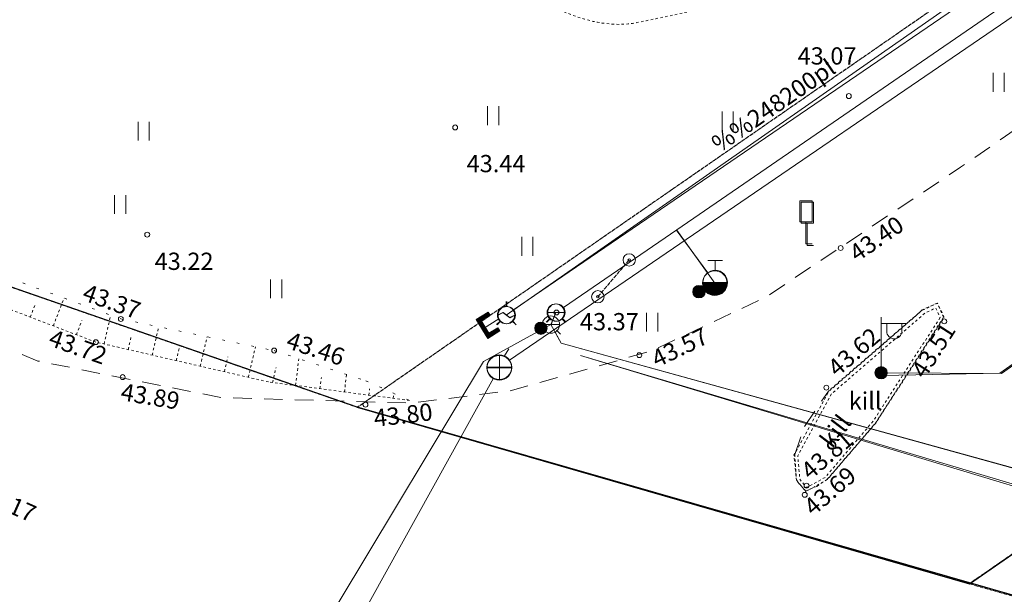
# Model space of a CAD drawing. Units: metres. Extents: x 545213 to 547946, y 6582529 to 6584189.
# Drawn here: x 546694 to 546734, y 6583063 to 6583086 of the extents above; entities that cross this region are included whole.
import ezdxf
from ezdxf.enums import TextEntityAlignment as Align

# ---------------------------------------------------------------- set-up
doc = ezdxf.new("R2010")
doc.units = ezdxf.units.M
for name, pattern in [('AAREKIVI', [0.20001, 0.1, -1e-05, 0.1]), ('ASFBET', [2.5, 1.5, -1]), ('ISOPOHI', [0.20001, 0.1, -1e-05, 0.1]), ('KATASTRIPIIR', [1e-05, 0, -1e-05, 0]), ('LIIKLUSM', [1e-05, 0, -1e-05, 0]), ('NOLVAALL', [1.2, 0.2, -1]), ('NOLVAKRIIPS', [0.20001, 0.1, -1e-05, 0.1]), ('NOLVAPEAL', [0.20001, 0.1, -1e-05, 0.1]), ('x_G13037_Vana Tartu mnt kergliiklustee$0$KATASTRIPIIR', [0.02, 0.01, 0.01])]:
    doc.linetypes.add(name, pattern=pattern)
for name, color, linetype, lineweight in [('GKAEV', 7, 'Continuous', 0), ('GTRASS', 96, 'Continuous', 0), ('HALJASTUS', 3, 'Continuous', 0), ('HORISONTAAL', 7, 'Continuous', 0), ('KKAEV', 7, 'Continuous', 0), ('KORGUS', 7, 'Continuous', 0), ('KTRASS', 154, 'Continuous', 0), ('LIIKLUS', 7, 'Continuous', 0), ('MPKAABEL', 195, 'Continuous', 0), ('PIIR', 32, 'Continuous', 0), ('POST', 192, 'Continuous', 0), ('RELJEEF', 21, 'Continuous', 0), ('SITRASS', 6, 'Continuous', 0), ('TEE', 8, 'Continuous', 0), ('VKAEV', 7, 'Continuous', 0), ('VTRASS', 5, 'Continuous', 0), ('x_G13037_Vana Tartu mnt kergliiklustee$0$KKAEV', 8, 'Continuous', 0), ('x_G13037_Vana Tartu mnt kergliiklustee$0$VKAEV', 8, 'Continuous', 0), ('x_G13037_Vana Tartu mnt kergliiklustee$0$vtrass', 8, 'Continuous', 0)]:
    doc.layers.add(name, color=color, linetype=linetype, lineweight=lineweight)
doc.layers.add('x_G13037_Vana Tartu mnt kergliiklustee$0$PIIR', color=32, linetype='Continuous')
doc.styles.add('ROMANS', font='romans.shx')
doc.styles.add('Style-INTL_ISO', font='INTL_ISO.shx')
doc.styles.add('Style-INTL_ISO_ITALIC', font='INTL_ISO_ITALIC.shx')
doc.styles.add('x_G13037_Vana Tartu mnt kergliiklustee$0$romans', font='romans.shx')
doc.linetypes.add('-G-', pattern='A,10,-1.5,["G",ROMANS,S=1.4,R=0,X=-0.7,Y=-0.7],-1.5,10,-3', length=26)
doc.linetypes.add('-K-', pattern='A,10,-1.5,["K",ROMANS,S=1.4,R=0,X=-0.7,Y=-0.7],-1.5,10,-3', length=26)
doc.linetypes.add('-S-', pattern='A,10,-1.5,["S",ROMANS,S=1.4,R=0,X=-0.7,Y=-0.7],-1.5,10,-3', length=26)
doc.linetypes.add('-V-', pattern='A,10,-1.5,["V",ROMANS,S=1.4,R=0,X=-0.7,Y=-0.7],-1.5,10,-3', length=26)
doc.linetypes.add('KAITSETORU', pattern='A,0,[153,mkm.shx,S=0.075,R=0,X=0,Y=0],-0.15,[153,mkm.shx,S=0.075,R=0,X=0,Y=0],-0.15,[153,mkm.shx,S=0.075,R=0,X=0,Y=0],-0.15,[153,mkm.shx,S=0.075,R=0,X=0,Y=0],-0.15,[153,mkm.shx,S=0.075,R=0,X=0,Y=0],-0.15,[153,mkm.shx,S=0.075,R=0,X=0,Y=0],-0.15,[152,mkm.shx,S=0.075,R=0,X=0,Y=0],-1.2', length=2.1)
doc.linetypes.add('MP_KBL', pattern='A,8,-2,[138,mkm.shx,S=1,R=0,X=0,Y=0],6,[138,mkm.shx,S=1,R=180,X=0,Y=0],-2', length=18)
doc.linetypes.add('x_G13037_Vana Tartu mnt kergliiklustee$0$-V-', pattern='A,10,-1.5,["V",x_G13037_Vana Tartu mnt kergliiklustee$0$romans,S=1.4,R=0,X=-0.7,Y=-0.7],-1.5,10,-3', length=26)

# ---------------------------------------------------------------- blocks, each defined once
blk = doc.blocks.new('MEPOST')
at = {"layer": 'POST', "linetype": 'Continuous', "lineweight": 0}
for radius in [0.5, 0.45, 0.4, 0.35, 0.3, 0.25, 0.2, 0.15, 0.1, 0.05]:
    blk.add_circle((0, 0), radius, dxfattribs=at)
blk = doc.blocks.new('LIIKLM')
at = {"layer": 'LIIKLUS', "linetype": 'Continuous', "lineweight": 0}
for p, q in [((-0.5, 3.5), (-0.5, 1.8)), ((0.5, 3.5), (-0.5, 3.5)), ((0.5, 3.5), (0.5, 1.8)), ((0.5, 1.8), (-0.5, 1.8)), ((0, 1.8), (0, 0)), ((0.5, 0), (0, 0))]:
    blk.add_line(p, q, dxfattribs=at)
blk = doc.blocks.new('VAPOST')
at = {"layer": 'POST', "linetype": 'Continuous', "lineweight": 0}
for p, q in [((0, 0.5), (0, 4.5)), ((0, 4), (2, 4)), ((0.453, 3.358), (0.453, 4)), ((1.679, 3.358), (1.679, 4))]:
    blk.add_line(p, q, dxfattribs=at)
blk.add_arc((1.066, 3.358), 0.613, 180, 0, dxfattribs=at)
blk.add_point((0, 0), dxfattribs=at)
blk = doc.blocks.new('LIIKLP')
at = {"layer": 'LIIKLUS', "linetype": 'Continuous', "lineweight": 0}
for radius in [0.5, 0.1]:
    blk.add_circle((0, 0), radius, dxfattribs=at)
blk = doc.blocks.new('GAKAPE')
at = {"layer": 'GKAEV', "linetype": 'Continuous', "lineweight": 0}
for p, q in [((0, 0.7), (0, 1.095)), ((-0.693, 0), (-0.277, 0.208)), ((-0.277, 0.208), (0.277, -0.208)), ((-0.495, -0.495), (-0.774, -0.774)), ((0.277, -0.208), (0.693, 0)), ((0.495, -0.495), (0.774, -0.774))]:
    blk.add_line(p, q, dxfattribs=at)
blk.add_circle((0, 0), 0.7, dxfattribs=at)
blk = doc.blocks.new('VESIIB')
at = {"layer": 'VKAEV', "linetype": 'Continuous', "lineweight": 0}
for p, q in [((-0.7, 0), (0.7, 0)), ((-0.495, -0.495), (-0.774, -0.774)), ((0.495, -0.495), (0.774, -0.774))]:
    blk.add_line(p, q, dxfattribs=at)
blk.add_circle((0, 0), 0.7, dxfattribs=at)
blk = doc.blocks.new('KAKAEV')
at = {"layer": 'KKAEV', "linetype": 'Continuous', "lineweight": 0}
for p, q in [((0, -1), (0, 1)), ((-1, 0), (1, 0))]:
    blk.add_line(p, q, dxfattribs=at)
blk.add_circle((0, 0), 1, dxfattribs=at)
blk = doc.blocks.new('THYDRM')
at = {"layer": 'VKAEV', "linetype": 'Continuous', "lineweight": 0}
for p, q in [((-0.6, 1.8), (0.6, 1.8)), ((0, 1), (0, 1.8)), ((-1, 0), (1, 0))]:
    blk.add_line(p, q, dxfattribs=at)
at = {"layer": 'VKAEV', "linetype": 'Continuous', "lineweight": 0, "flags": 128}
for points in [[(-0.95, 0, 1), (0.95, 0)], [(-0.9, 0, 1), (0.9, 0)], [(-0.85, 0, 1), (0.85, 0)], [(-0.8, 0, 1), (0.8, 0)], [(-0.75, 0, 1), (0.75, 0)], [(-0.7, 0, 1), (0.7, 0)], [(-0.65, 0, 1), (0.65, 0)], [(-0.6, 0, 1), (0.6, 0)], [(-0.55, 0, 1), (0.55, 0)], [(-0.5, 0, 1), (0.5, 0)], [(-0.45, 0, 1), (0.45, 0)], [(-0.4, 0, 1), (0.4, 0)], [(-0.35, 0, 1), (0.35, 0)], [(-0.3, 0, 1), (0.3, 0)], [(-0.25, 0, 1), (0.25, 0)], [(-0.2, 0, 1), (0.2, 0)], [(-0.15, 0, 1), (0.15, 0)], [(-0.1, 0, 1), (0.1, 0)]]:
    blk.add_lwpolyline(points, format="xyb", dxfattribs=at)
at = {"layer": 'VKAEV', "linetype": 'Continuous', "lineweight": 0}
blk.add_circle((0, 0), 1, dxfattribs=at)
blk = doc.blocks.new('HEIN')
at = {"layer": 'HALJASTUS', "linetype": 'Continuous', "lineweight": 0}
for p, q in [((-0.455, 0.761), (-0.455, -0.761)), ((0.455, 0.761), (0.455, -0.761))]:
    blk.add_line(p, q, dxfattribs=at)
blk = doc.blocks.new('PIMIK')
at = {"layer": 'GTRASS', "linetype": 'Continuous', "lineweight": 0}
for p, q in [((-0.15, -0.9), (-0.15, 0.9)), ((-0.15, 0.9), (1, 0.9)), ((-0.15, 0.324), (0.423, 0.9)), ((-0.15, 0.395), (0.352, 0.9)), ((-0.15, 0.466), (0.282, 0.9)), ((-0.15, 0.537), (0.211, 0.9)), ((-0.15, 0.608), (0.141, 0.9)), ((-0.15, 0.679), (0.07, 0.9)), ((-0.15, 0.749), (0, 0.9)), ((-0.15, 0.82), (-0.071, 0.9)), ((-0.15, 0.891), (-0.141, 0.9)), ((0.195, 0.6), (0.494, 0.9)), ((0.266, 0.6), (0.564, 0.9)), ((0.336, 0.6), (0.635, 0.9)), ((0.407, 0.6), (0.705, 0.9)), ((0.477, 0.6), (0.776, 0.9)), ((0.548, 0.6), (0.846, 0.9)), ((0.618, 0.6), (0.917, 0.9)), ((0.689, 0.6), (0.987, 0.9)), ((0.759, 0.6), (1, 0.842)), ((1, 0.6), (1, 0.9)), ((-0.15, 0.253), (0.15, 0.555)), ((-0.15, 0.182), (0.15, 0.484)), ((-0.15, 0.111), (0.15, 0.413)), ((-0.15, 0.041), (0.15, 0.342)), ((-0.15, -0.03), (0.15, 0.271)), ((-0.15, -0.101), (0.15, 0.2)), ((-0.15, -0.172), (0.15, 0.129)), ((-0.15, -0.243), (0.15, 0.059)), ((0, -0.75), (0, 0.75)), ((0, 0.75), (1, 0.75)), ((0.15, -0.6), (0.15, 0.6)), ((0.15, 0.6), (1, 0.6)), ((0.83, 0.6), (1, 0.771)), ((0.9, 0.6), (1, 0.7)), ((0.971, 0.6), (1, 0.629)), ((-0.15, -0.314), (0.15, -0.012)), ((-0.15, -0.385), (0.15, -0.083)), ((-0.15, -0.456), (0.15, -0.154)), ((-0.15, -0.527), (0.15, -0.225)), ((-0.15, -0.597), (0.15, -0.296)), ((-0.15, -0.668), (0.15, -0.367)), ((-0.15, -0.739), (0.15, -0.438)), ((-0.15, -0.81), (0.15, -0.509)), ((-0.15, -0.881), (0.15, -0.579)), ((-0.098, -0.9), (0.2, -0.6)), ((-0.028, -0.9), (0.271, -0.6)), ((1, -0.75), (0, -0.75)), ((0.043, -0.9), (0.341, -0.6)), ((0.113, -0.9), (0.412, -0.6)), ((1, -0.6), (0.15, -0.6)), ((0.184, -0.9), (0.482, -0.6)), ((0.254, -0.9), (0.553, -0.6)), ((0.325, -0.9), (0.623, -0.6)), ((0.395, -0.9), (0.694, -0.6)), ((0.466, -0.9), (0.764, -0.6)), ((0.536, -0.9), (0.835, -0.6)), ((0.607, -0.9), (0.905, -0.6)), ((0.677, -0.9), (0.976, -0.6)), ((0.748, -0.9), (1, -0.647)), ((0.819, -0.9), (1, -0.718)), ((0.889, -0.9), (1, -0.789)), ((1, -0.9), (1, -0.6)), ((1, -0.9), (-0.15, -0.9)), ((0.96, -0.9), (1, -0.859))]:
    blk.add_line(p, q, dxfattribs=at)
blk = doc.blocks.new('RING02')
at = {"layer": 'KORGUS', "lineweight": 0}
blk.add_circle((0, 0), 0.2, dxfattribs=at)
blk = doc.blocks.new('x_G13037_Vana Tartu mnt kergliiklustee$0$THYDRK')
at = {"color": 0, "linetype": 'Continuous'}
blk.add_line((-1, 0), (1, 0), dxfattribs=at)
blk.add_circle((0, 0), 1, dxfattribs=at)
for radius in [0.965, 0.935, 0.901, 0.871, 0.836, 0.806, 0.772, 0.742, 0.707, 0.677, 0.642, 0.612, 0.578, 0.548, 0.513, 0.483, 0.449, 0.419, 0.384, 0.354, 0.319, 0.289, 0.255, 0.225, 0.19, 0.16, 0.126, 0.0956, 0.0656, 0.0356]:
    blk.add_arc((0, 0), radius, 180, 0, dxfattribs=at)
blk = doc.blocks.new('x_G13037_Vana Tartu mnt kergliiklustee$0$VESIIB')
at = {"color": 0, "linetype": 'Continuous'}
for p, q in [((-0.7, 0), (0.7, 0)), ((-0.495, -0.495), (-0.774, -0.774)), ((0.495, -0.495), (0.774, -0.774))]:
    blk.add_line(p, q, dxfattribs=at)
blk.add_circle((0, 0), 0.7, dxfattribs=at)
blk = doc.blocks.new('x_G13037_Vana Tartu mnt kergliiklustee$0$KAKAEV')
at = {"color": 0, "linetype": 'Continuous'}
for p, q in [((0, -1), (0, 1)), ((-1, 0), (1, 0))]:
    blk.add_line(p, q, dxfattribs=at)
blk.add_circle((0, 0), 1, dxfattribs=at)
blk = doc.blocks.new('THYDRK')
at = {"color": 0, "linetype": 'Continuous'}
blk.add_line((-1, 0), (1, 0), dxfattribs=at)
blk.add_circle((0, 0), 1, dxfattribs=at)
for radius in [0.965, 0.935, 0.901, 0.871, 0.836, 0.806, 0.772, 0.742, 0.707, 0.677, 0.642, 0.612, 0.578, 0.548, 0.513, 0.483, 0.449, 0.419, 0.384, 0.354, 0.319, 0.289, 0.255, 0.225, 0.19, 0.16, 0.126, 0.0956, 0.0656, 0.0356]:
    blk.add_arc((0, 0), radius, 180, 0, dxfattribs=at)

msp = doc.modelspace()

# ---------------------------------------------------------------- linework, layer by layer
at = {"layer": 'GTRASS', "linetype": '-G-', "ltscale": 0.5}
for points in [[(546713.735, 6583074.259), (546809.057, 6583139.392), (546815.754, 6583144.054)], [(546713.735, 6583074.259), (546809.057, 6583139.392), (546815.754, 6583144.054)], [(546713.137, 6583073.902), (546712.52, 6583073.51)], [(546713.137, 6583073.902), (546712.52, 6583073.51)]]:
    msp.add_lwpolyline(points, dxfattribs=at)
at = {"layer": 'GTRASS', "linetype": '-G-', "ltscale": 0.5, "flags": 128}
msp.add_lwpolyline([(546713.437, 6583074.051), (546736.624, 6583090.231)], dxfattribs=at)
at = {"layer": 'HORISONTAAL', "linetype": 'ISOPOHI', "ltscale": 0.5}
msp.add_open_spline([(546675.665, 6583112.361), (546676.72, 6583111.462), (546677.773, 6583110.561), (546678.827, 6583109.66), (546680.183, 6583108.501), (546681.535, 6583107.338), (546682.89, 6583106.177), (546685.482, 6583103.953), (546688.041, 6583101.694), (546690.609, 6583099.44), (546690.954, 6583099.138), (546691.274, 6583098.807), (546691.554, 6583098.44), (546692.289, 6583097.475), (546692.5, 6583096.229), (546693.102, 6583095.175), (546693.708, 6583094.113), (546694.247, 6583093.048), (546695.248, 6583092.232), (546696.449, 6583091.253), (546697.83, 6583090.881), (546699.247, 6583090.475), (546700.883, 6583090.005), (546702.515, 6583089.636), (546704.177, 6583089.408), (546705.8, 6583089.184), (546707.503, 6583089.881), (546709.105, 6583089.46), (546709.817, 6583089.272), (546710.479, 6583088.967), (546711.148, 6583088.67), (546712.775, 6583087.947), (546714.2, 6583086.976), (546715.908, 6583086.292), (546716.822, 6583085.926), (546717.802, 6583085.719), (546718.729, 6583085.908), (546720.76, 6583086.321), (546722.797, 6583086.781), (546724.817, 6583087.28), (546726.087, 6583087.593), (546727.356, 6583087.907), (546728.626, 6583088.221), (546729.75, 6583088.498), (546730.874, 6583088.772), (546731.998, 6583089.049), (546732.361, 6583089.139), (546732.666, 6583089.418), (546733.002, 6583089.552), (546737.835, 6583091.485), (546744.013, 6583092.408), (546748.845, 6583092.711)], degree=3, knots=[0, 0, 0, 0, 0.049506, 0.049506, 0.049506, 0.113219, 0.113219, 0.113219, 0.235188, 0.235188, 0.235188, 0.251566, 0.251566, 0.251566, 0.294578, 0.294578, 0.294578, 0.337948, 0.337948, 0.337948, 0.389944, 0.389944, 0.389944, 0.449988, 0.449988, 0.449988, 0.50866, 0.50866, 0.50866, 0.534743, 0.534743, 0.534743, 0.598087, 0.598087, 0.598087, 0.631972, 0.631972, 0.631972, 0.70627, 0.70627, 0.70627, 0.752981, 0.752981, 0.752981, 0.794311, 0.794311, 0.794311, 0.80768, 0.80768, 0.80768, 1, 1, 1, 1], dxfattribs=at)
at = {"layer": 'KTRASS', "linetype": '-K-', "ltscale": 0.5}
for points in [[(546713.569, 6583072.221), (546740.61, 6583090.729), (546772.004, 6583112.402)], [(546713.569, 6583072.221), (546740.61, 6583090.729), (546772.004, 6583112.402)], [(546713.362, 6583072.395), (546713.537, 6583072.681)], [(546713.362, 6583072.395), (546713.537, 6583072.681)], [(546702.43, 6583052.548), (546712.926, 6583071.495)], [(546702.43, 6583052.548), (546712.926, 6583071.495)]]:
    msp.add_lwpolyline(points, dxfattribs=at)
at = {"layer": 'LIIKLUS', "linetype": 'LIIKLUSM', "lineweight": 0, "ltscale": 0.5}
msp.add_line((546718.417, 6583076.284), (546717.146, 6583074.793), dxfattribs=at)
msp.add_lwpolyline([(546717.146, 6583074.793), (546718.417, 6583076.284)], dxfattribs=at)
msp.add_lwpolyline([(546717.146, 6583074.793), (546718.417, 6583076.284)], dxfattribs=at)
at = {"layer": 'MPKAABEL', "linetype": 'MP_KBL', "ltscale": 0.5}
msp.add_lwpolyline([(546728.623, 6583071.713), (546733.493, 6583071.685), (546744.15, 6583079.195), (546749.765, 6583083.12), (546754.932, 6583086.682), (546757.72, 6583088.97), (546766.445, 6583094.97), (546771.09, 6583098.157), (546775.735, 6583101.345), (546781.099, 6583104.937), (546782.013, 6583105.456), (546784, 6583106.935), (546795.29, 6583114.72), (546797.5, 6583116.24), (546804.57, 6583121.07), (546808.59, 6583123.82), (546809.044, 6583124.202), (546810.14, 6583125.25), (546815.67, 6583128.98), (546821.154, 6583132.74)], dxfattribs=at)
msp.add_lwpolyline([(546728.623, 6583071.713), (546733.493, 6583071.685), (546744.15, 6583079.195), (546749.765, 6583083.12), (546754.932, 6583086.682), (546757.72, 6583088.97), (546766.445, 6583094.97), (546771.09, 6583098.157), (546775.735, 6583101.345), (546781.099, 6583104.937), (546782.013, 6583105.456), (546784, 6583106.935), (546795.29, 6583114.72), (546797.5, 6583116.24), (546804.57, 6583121.07), (546808.59, 6583123.82), (546809.044, 6583124.202), (546810.14, 6583125.25), (546815.67, 6583128.98), (546821.154, 6583132.74)], dxfattribs=at)
at = {"layer": 'MPKAABEL', "linetype": 'MP_KBL', "ltscale": 0.5, "flags": 128}
msp.add_lwpolyline([(546728.666, 6583071.596), (546733.43, 6583071.7), (546737.26, 6583074.38), (546739.81, 6583076.16), (546740.07, 6583076.34), (546742.62, 6583078.12), (546745.43, 6583080.09), (546748.23, 6583082.05), (546751.04, 6583084.01), (546753.85, 6583085.98)], dxfattribs=at)
at = {"layer": 'MPKAABEL', "linetype": 'KAITSETORU', "ltscale": 0.5, "flags": 128}
msp.add_lwpolyline([(546728.666, 6583071.596), (546733.43, 6583071.7), (546741.964, 6583077.671), (546751.878, 6583084.609), (546753.85, 6583085.98)], dxfattribs=at)
at = {"layer": 'PIIR', "linetype": 'KATASTRIPIIR', "ltscale": 0.5, "flags": 128}
for points in [[(545286.81, 6584112.39), (545307.45, 6584095.3), (545342.89, 6584066.65), (545350.19, 6584060.71), (545399.54, 6584018.08), (545436.69, 6583987.47), (545474.84, 6583958.99), (545537.41, 6583915.22), (545592.15, 6583876.92), (545605.98, 6583868.03), (545684.18, 6583810.18), (545718.93, 6583787.19), (545847.9, 6583706.44), (545979.63, 6583618.27), (546016.86, 6583594.25), (546031.22, 6583585.94), (546083.16, 6583558.38), (546121.61, 6583537.33), (546134.32, 6583530.72), (546207.85, 6583491.62), (546229.84, 6583478.53), (546261.41, 6583458.68), (546311.14, 6583423.56), (546341.99, 6583399.2), (546348.82, 6583391.68), (546406.14, 6583337.05), (546465.19, 6583275.9), (546569.57, 6583155.09), (546613.46, 6583102.71), (546629.64, 6583090.21), (546670.53, 6583064.59), (546702.13, 6583051.56), (546731.04, 6583042.61), (546768.56, 6583032.44), (546814.25, 6583022.37), (546889.3, 6583006.12), (546918.28, 6582999.27), (546993.56, 6582980.46), (547036.14, 6582972.21), (547055.42, 6582968.59), (547060.41, 6582971.13), (547122.02, 6582961.9), (547152.11, 6582958.67), (547196.64, 6582953.98), (547206.95, 6582950.98), (547294.1, 6582901.21), (547352.82, 6582863.26), (547396.74, 6582834.48), (547436.75, 6582815.86), (547465.02, 6582801.73), (547589.53, 6582729.54), (547636.86, 6582701.83), (547713.94, 6582657.17), (547737.35, 6582641.92), (547760.94, 6582626.9), (547816.74, 6582587.77), (547878.94, 6582545.45), (547906.13, 6582528.63), (547945.92, 6582554.54), (547935.86, 6582569.47), (547919.64, 6582559.04), (547916.1, 6582557.1), (547906.65, 6582555.12), (547900.99, 6582555.15), (547892.16, 6582557.45), (547879.99, 6582564.19), (547861.82, 6582576.44), (547860.35, 6582574.7), (547811.38, 6582608.83), (547764.23, 6582643.2), (547731.14, 6582666.11), (547703.37, 6582683.75), (547674.34, 6582701.71), (547672.69, 6582713.06), (547650.59, 6582721.93), (547567.65, 6582768.08), (547572.52, 6582776.82), (547546.3, 6582791.1), (547541.31, 6582782.43), (547424.78, 6582849.59), (547359.45, 6582877.86), (547359.94, 6582878.94), (547302.31, 6582914.95), (547246.24, 6582946.97), (547213.24, 6582965.81), (547195.38, 6582971.01), (547095.93, 6582981.48), (547039.08, 6582989.6), (546953.5, 6583008.77), (546843.14, 6583036.66), (546839.32, 6583037.62), (546835.36, 6583038.46), (546758.71, 6583055.58), (546707.4, 6583070.31), (546685.83, 6583077.8), (546645.55, 6583100.97), (546606.62, 6583137), (546583.49, 6583161.19), (546573.66, 6583171.48), (546475.92, 6583284.91), (546375.98, 6583388.52), (546375.98, 6583388.52), (546379.66, 6583405.56), (546354.96, 6583406.48), (546340.89, 6583417.52), (546286.67, 6583458.5), (546262.41, 6583474.95), (546247.68, 6583484.66), (546215.04, 6583504.79), (546139.64, 6583545.26), (546023.39, 6583606.64), (545870.11, 6583708.44), (545794.99, 6583756.22), (545741.58, 6583788.32), (545673.47, 6583840.35), (545654.53, 6583866.91), (545625.33, 6583876.16), (545497.56, 6583967.22), (545380.24, 6584059.01), (545310.34, 6584118.04), (545307.29, 6584115.78), (545226.88, 6584188.8), (545212.86, 6584179.01), (545213.47, 6584170.7), (545217.62, 6584174.69), (545257.23, 6584138.18), (545270.35, 6584126.61), (545286.81, 6584112.39)], [(546707.4, 6583070.31), (546732.2, 6583063.16), (546824.8, 6583127.29), (546857.69, 6583150.07), (546897.68, 6583177.76), (546929.52, 6583131.78), (546932.98, 6583126.79), (546945.73, 6583135.63), (546942.3, 6583140.55), (546930.92, 6583156.99), (546913.84, 6583181.66), (546910.42, 6583186.59), (546918.64, 6583192.28), (546952.35, 6583215.63), (546994.27, 6583244.66), (547013.18, 6583257.76), (547084.03, 6583306.82), (547155, 6583355.98), (547172.5, 6583332.53), (547174.46, 6583329.91), (547205.43, 6583288.41), (547246.02, 6583229.83), (547248.49, 6583226.43), (547268.57, 6583227.32), (547268.06, 6583230.8), (547267.57, 6583234.2), (547262.33, 6583241.4), (547221.71, 6583300.03), (547169.91, 6583369.45), (547163.93, 6583377.47), (547159.49, 6583383.41), (547123.79, 6583358.69), (547048.11, 6583306.28), (546988.98, 6583398.77), (546907.88, 6583525.62), (546917.81, 6583537.07), (546906.02, 6583541.79), (546901.14, 6583536.16), (546887.46, 6583520.44), (546972.12, 6583388), (547029.06, 6583298.94), (547027.69, 6583292.14), (546916.49, 6583215.12), (546791.16, 6583128.32), (546707.4, 6583070.31)], [(546573.66, 6583171.48), (546606.62, 6583137), (546645.55, 6583100.97), (546685.83, 6583077.8), (546707.4, 6583070.31), (546791.16, 6583128.32), (546703.16, 6583307.74), (546573.66, 6583171.48)]]:
    msp.add_lwpolyline(points, dxfattribs=at)
at = {"layer": 'PIIR', "linetype": 'KATASTRIPIIR', "ltscale": 0.5}
msp.add_lwpolyline([(546573.66, 6583171.48), (546606.62, 6583137), (546645.55, 6583100.97), (546685.83, 6583077.8), (546707.4, 6583070.31), (546791.16, 6583128.32), (546703.16, 6583307.74)], close=True, dxfattribs=at)
for points in [[(546766.873, 6583053.757), (546758.71, 6583055.58), (546707.4, 6583070.31), (546685.83, 6583077.8), (546645.55, 6583100.97), (546606.62, 6583137), (546583.49, 6583161.19), (546573.66, 6583171.48), (546542.383, 6583207.778)], [(546893.934, 6583023.856), (546843.14, 6583036.66), (546835.34, 6583038.4), (546758.69, 6583055.51), (546707.4, 6583070.31), (546685.83, 6583077.8), (546645.55, 6583100.97), (546606.62, 6583137), (546583.49, 6583161.19), (546573.66, 6583171.48), (546547.721, 6583201.582)], [(546850.42, 6583169.362), (546791.16, 6583128.32), (546707.4, 6583070.31), (546732.2, 6583063.16), (546824.8, 6583127.29), (546850.42, 6583145.035)], [(546850.42, 6583169.362), (546791.16, 6583128.32), (546707.4, 6583070.31), (546732.2, 6583063.16), (546824.8, 6583127.29), (546850.42, 6583145.035)]]:
    msp.add_lwpolyline(points, dxfattribs=at)
at = {"layer": 'PIIR', "linetype": 'KATASTRIPIIR', "lineweight": 13}
for points in [[(546850.42, 6583090.304), (546824.8, 6583127.29), (546732.2, 6583063.16), (546758.71, 6583055.58), (546766.873, 6583053.757)], [(546732.2, 6583063.16), (546758.71, 6583055.58), (546835.36, 6583038.46), (546839.32, 6583037.62), (546865.98, 6583067.84), (546863.93, 6583070.8), (546824.8, 6583127.29), (546732.2, 6583063.16)], [(546732.2, 6583063.16), (546758.71, 6583055.58), (546835.36, 6583038.46), (546839.32, 6583037.62), (546865.98, 6583067.84), (546863.93, 6583070.8), (546824.8, 6583127.29), (546732.2, 6583063.16)]]:
    msp.add_lwpolyline(points, dxfattribs=at)
at = {"layer": 'RELJEEF', "linetype": 'NOLVAKRIIPS', "ltscale": 0.5}
for p, q in [((546695.088, 6583073.611), (546695.519, 6583074.74)), ((546694.153, 6583073.967), (546694.367, 6583074.526)), ((546696.022, 6583073.254), (546696.24, 6583073.825)), ((546699.093, 6583072.427), (546699.358, 6583073.576)), ((546698.118, 6583072.652), (546698.248, 6583073.215)), ((546701.042, 6583071.978), (546701.317, 6583073.172)), ((546700.067, 6583072.202), (546700.202, 6583072.788)), ((546702.991, 6583071.528), (546703.276, 6583072.767)), ((546702.016, 6583071.753), (546702.156, 6583072.361)), ((546703.969, 6583071.319), (546704.109, 6583071.929)), ((546705.886, 6583071.066), (546705.945, 6583071.513)), ((546706.877, 6583070.935), (546706.971, 6583071.641)), ((546707.869, 6583070.804), (546707.902, 6583071.053)), ((546708.86, 6583070.673), (546708.886, 6583070.872))]:
    msp.add_line(p, q, dxfattribs=at)
at = {"layer": 'RELJEEF', "linetype": 'NOLVAALL', "ltscale": 0.5}
msp.add_lwpolyline([(546556.43, 6583197.572), (546566.301, 6583185.59), (546581.176, 6583167.719), (546591.201, 6583155.589), (546601.279, 6583143.627), (546619.76, 6583120.95), (546621.375, 6583118.642), (546634.683, 6583106.85), (546660.175, 6583091.174), (546674.324, 6583083.693), (546685.402, 6583078.46), (546697.823, 6583073.893), (546704.033, 6583072.611), (546707.751, 6583071.384), (546709.522, 6583070.586)], dxfattribs=at)
at = {"layer": 'RELJEEF', "linetype": 'NOLVAPEAL', "ltscale": 0.5}
msp.add_lwpolyline([(546709.522, 6583070.586), (546703.803, 6583071.341), (546696.811, 6583072.953), (546684.831, 6583077.524), (546673.445, 6583082.524), (546659.331, 6583089.98), (546635.309, 6583104.517), (546619.993, 6583117.782), (546611.882, 6583126.336), (546600.384, 6583138.768), (546583.129, 6583159.034), (546552.79, 6583194.608)], dxfattribs=at)
at = {"layer": 'RELJEEF', "linetype": 'NOLVAKRIIPS', "ltscale": 0.5}
for points in [[(546697.144, 6583072.876), (546697.413, 6583074.044)], [(546704.895, 6583071.197), (546705.037, 6583072.279)]]:
    msp.add_lwpolyline(points, dxfattribs=at)
at = {"layer": 'SITRASS', "linetype": '-S-', "ltscale": 0.5}
msp.add_lwpolyline([(546716.448, 6583072.414), (546740.66, 6583065.204), (546741.277, 6583065.168), (546741.967, 6583065.994)], dxfattribs=at)
msp.add_lwpolyline([(546716.448, 6583072.414), (546740.66, 6583065.204), (546741.277, 6583065.168), (546741.967, 6583065.994)], dxfattribs=at)
at = {"layer": 'SITRASS', "linetype": '-S-', "ltscale": 0.5, "flags": 128}
msp.add_lwpolyline([(546735.69, 6583066.597), (546716.448, 6583072.414)], dxfattribs=at)
at = {"layer": 'TEE', "linetype": 'ASFBET', "lineweight": 0, "ltscale": 0.5, "flags": 128}
msp.add_lwpolyline([(546448.617, 6583324.406), (546445.781, 6583322.671), (546442.144, 6583319.769), (546441.227, 6583317.19), (546449.681, 6583307.884), (546465.033, 6583291.397), (546481.714, 6583273.028), (546497.369, 6583255.385), (546513.558, 6583236.852), (546530.069, 6583217.904), (546545.537, 6583199.829), (546560.244, 6583182.371), (546575.528, 6583164.453), (546589.603, 6583148.066), (546605.047, 6583130.685), (546619.823, 6583115.718), (546632.761, 6583104.381), (546645.399, 6583096.001), (546660.856, 6583087.948), (546672.579, 6583081.863), (546688.047, 6583074.922), (546694.462, 6583072.188), (546701.906, 6583070.703), (546709.58, 6583070.481), (546713.594, 6583070.985), (546719.32, 6583072.594), (546723.951, 6583074.777), (546731.842, 6583080.041), (546747.187, 6583090.681)], dxfattribs=at)
at = {"layer": 'TEE', "linetype": 'AAREKIVI', "lineweight": 0, "ltscale": 0.5, "flags": 128}
for points in [[(546728.404, 6583069.672), (546726.443, 6583067.384), (546725.578, 6583066.9), (546725.193, 6583067.338), (546725.093, 6583068.367), (546726.496, 6583070.948), (546730.281, 6583074.24), (546730.904, 6583074.533), (546731.181, 6583073.958), (546728.404, 6583069.672)], [(546731.01, 6583073.948), (546728.306, 6583069.755), (546726.355, 6583067.468), (546725.6, 6583067.053), (546725.331, 6583067.392), (546725.246, 6583068.348), (546726.61, 6583070.851), (546730.391, 6583074.123), (546730.834, 6583074.34), (546731.01, 6583073.948)]]:
    msp.add_lwpolyline(points, dxfattribs=at)
at = {"layer": 'TEE', "linetype": 'AAREKIVI', "ltscale": 0.5}
msp.add_lwpolyline([(546725.122, 6583068.398), (546725.192, 6583067.367), (546725.563, 6583066.904), (546726.018, 6583067.106), (546726.442, 6583067.394), (546728.396, 6583069.67), (546731.156, 6583073.965), (546730.895, 6583074.528), (546730.291, 6583074.258), (546726.484, 6583070.969)], dxfattribs=at)
msp.add_lwpolyline([(546725.122, 6583068.398), (546725.192, 6583067.367), (546725.563, 6583066.904), (546726.018, 6583067.106), (546726.442, 6583067.394), (546728.396, 6583069.67), (546731.156, 6583073.965), (546730.895, 6583074.528), (546730.291, 6583074.258), (546726.484, 6583070.969)], dxfattribs=at)
at = {"layer": 'TEE', "linetype": 'ASFBET', "ltscale": 0.5}
msp.add_lwpolyline([(546725.122, 6583068.398), (546725.513, 6583069.53), (546726.484, 6583070.969)], dxfattribs=at)
msp.add_lwpolyline([(546725.122, 6583068.398), (546725.513, 6583069.53), (546726.484, 6583070.969)], dxfattribs=at)
at = {"layer": 'VTRASS', "linetype": '-V-', "ltscale": 0.5}
for points in [[(546715.753, 6583074.361), (546720.347, 6583077.5), (546732.753, 6583086.038), (546770.382, 6583111.934), (546816.451, 6583142.594)], [(546721.604, 6583075.769), (546720.317, 6583077.5)], [(546721.604, 6583075.769), (546720.317, 6583077.5)], [(546715.262, 6583073.665), (546715.442, 6583074.148)], [(546715.262, 6583073.665), (546715.442, 6583074.148)], [(546715.42, 6583073.363), (546715.658, 6583072.912), (546749.431, 6583063.561)]]:
    msp.add_lwpolyline(points, dxfattribs=at)
at = {"layer": 'VTRASS', "linetype": '-V-', "ltscale": 0.5, "flags": 128}
for points in [[(546721.885, 6583075.342), (546720.345, 6583077.492)], [(546712.518, 6583072.171), (546715.244, 6583073.666), (546715.442, 6583074.151)], [(546715.244, 6583073.666), (546715.658, 6583072.912), (546749.866, 6583063.466)], [(546790.973, 6583005.765), (546797.566, 6583016.394), (546799.16, 6583019.232), (546798.796, 6583021.854), (546767.632, 6583028.7), (546729.977, 6583038.922), (546700.825, 6583047.924), (546699.422, 6583048.621), (546700.825, 6583052.707), (546712.518, 6583072.171)]]:
    msp.add_lwpolyline(points, dxfattribs=at)
at = {"layer": 'x_G13037_Vana Tartu mnt kergliiklustee$0$PIIR', "linetype": 'x_G13037_Vana Tartu mnt kergliiklustee$0$KATASTRIPIIR', "ltscale": 0.5, "flags": 128}
for points in [[(546896.78, 6583023.104), (546843.14, 6583036.66), (546839.32, 6583037.62), (546835.36, 6583038.46), (546758.71, 6583055.58), (546707.4, 6583070.31), (546685.83, 6583077.8), (546645.55, 6583100.97), (546606.62, 6583137), (546583.49, 6583161.19), (546573.66, 6583171.48), (546475.92, 6583284.91), (546443.573, 6583318.444)], [(546707.4, 6583070.31), (546732.2, 6583063.16), (546824.8, 6583127.29), (546857.69, 6583150.07), (546896.78, 6583177.137)]]:
    msp.add_lwpolyline(points, dxfattribs=at)
at = {"layer": 'x_G13037_Vana Tartu mnt kergliiklustee$0$vtrass', "linetype": 'x_G13037_Vana Tartu mnt kergliiklustee$0$-V-', "ltscale": 0.5, "flags": 128}
for points in [[(546721.885, 6583075.342), (546720.345, 6583077.492)], [(546712.518, 6583072.171), (546715.244, 6583073.666), (546715.442, 6583074.151)], [(546715.244, 6583073.666), (546715.658, 6583072.912), (546749.866, 6583063.466)], [(546790.973, 6583005.765), (546797.566, 6583016.394), (546799.16, 6583019.232), (546798.796, 6583021.854), (546767.632, 6583028.7), (546729.977, 6583038.922), (546700.825, 6583047.924), (546699.422, 6583048.621), (546700.825, 6583052.707), (546712.518, 6583072.171)], [(546790.973, 6583005.765), (546797.566, 6583016.394), (546799.16, 6583019.232), (546798.796, 6583021.854), (546767.632, 6583028.7), (546729.977, 6583038.922), (546700.825, 6583047.924), (546699.422, 6583048.621), (546700.825, 6583052.707), (546712.518, 6583072.171)]]:
    msp.add_lwpolyline(points, dxfattribs=at)

# ---------------------------------------------------------------- block references
at = {"layer": 'GKAEV', "linetype": 'Continuous', "ltscale": 0.5, "xscale": 0.5, "yscale": 0.5, "zscale": 0.5}
msp.add_blockref('GAKAPE', (546713.431, 6583074.051), dxfattribs=at)
at = {"layer": 'GKAEV', "linetype": 'Continuous', "lineweight": 0, "xscale": 0.5, "yscale": 0.5, "zscale": 0.5}
msp.add_blockref('GAKAPE', (546713.456, 6583074.047), dxfattribs=at)
msp.add_blockref('GAKAPE', (546713.456, 6583074.047), dxfattribs=at)
at = {"layer": 'GTRASS', "linetype": 'Continuous', "lineweight": 0, "xscale": 0.5, "yscale": 0.5, "zscale": 0.5, "rotation": 31.39727167880802}
msp.add_blockref('PIMIK', (546712.514, 6583073.53), dxfattribs=at)
msp.add_blockref('PIMIK', (546712.514, 6583073.53), dxfattribs=at)
at = {"layer": 'HALJASTUS', "linetype": 'Continuous', "lineweight": 0, "xscale": 0.5, "yscale": 0.5, "zscale": 0.5}
for p in [(546733.383, 6583083.485), (546733.383, 6583083.485), (546712.91, 6583082.135), (546712.91, 6583082.135), (546697.791, 6583078.535), (546697.791, 6583078.535), (546719.345, 6583073.766), (546719.345, 6583073.766)]:
    msp.add_blockref('HEIN', p, dxfattribs=at)
at = {"layer": 'HALJASTUS', "linetype": 'Continuous', "lineweight": 0, "ltscale": 0.5, "xscale": 0.5, "yscale": 0.5, "zscale": 0.5}
for p in [(546722.407, 6583081.922), (546698.748, 6583081.509), (546714.291, 6583076.837)]:
    msp.add_blockref('HEIN', p, dxfattribs=at)
at = {"layer": 'HALJASTUS', "linetype": 'Continuous', "ltscale": 0.5, "xscale": 0.5, "yscale": 0.5, "zscale": 0.5}
msp.add_blockref('HEIN', (546704.114, 6583075.11), dxfattribs=at)
at = {"layer": 'KKAEV', "linetype": 'Continuous', "lineweight": 0, "xscale": 0.5, "yscale": 0.5, "zscale": 0.5}
msp.add_blockref('KAKAEV', (546713.156, 6583071.939), dxfattribs=at)
at = {"layer": 'KKAEV', "linetype": 'Continuous', "lineweight": 0, "ltscale": 0.5, "xscale": 0.5, "yscale": 0.5, "zscale": 0.5}
msp.add_blockref('KAKAEV', (546713.156, 6583071.911), dxfattribs=at)
at = {"layer": 'KORGUS', "lineweight": 0, "xscale": 0.5, "yscale": 0.5, "zscale": 0.5}
for p in [(546727.315, 6583082.93), (546711.367, 6583081.658), (546698.892, 6583077.312), (546726.984, 6583076.768), (546715.47, 6583074.155), (546697.823, 6583073.893), (546731.178, 6583073.794), (546696.811, 6583072.953), (546704.033, 6583072.611), (546718.825, 6583072.425), (546697.897, 6583071.536), (546726.404, 6583071.107), (546707.732, 6583070.418), (546725.602, 6583067.134), (546725.528, 6583066.763)]:
    msp.add_blockref('RING02', p, dxfattribs=at)
at = {"layer": 'LIIKLUS', "linetype": 'Continuous', "lineweight": 0, "xscale": 0.5, "yscale": 0.5, "zscale": 0.5}
for name, p in [('LIIKLM', (546725.577, 6583076.933)), ('LIIKLM', (546725.577, 6583076.933)), ('LIIKLP', (546718.417, 6583076.284)), ('LIIKLP', (546718.417, 6583076.284)), ('LIIKLP', (546717.146, 6583074.793)), ('LIIKLP', (546717.146, 6583074.793))]:
    msp.add_blockref(name, p, dxfattribs=at)
at = {"layer": 'LIIKLUS', "linetype": 'Continuous', "lineweight": 0, "ltscale": 0.5, "xscale": 0.5, "yscale": 0.5, "zscale": 0.5}
for name, p in [('LIIKLM', (546725.63, 6583076.875)), ('LIIKLP', (546718.417, 6583076.284)), ('LIIKLP', (546717.146, 6583074.793))]:
    msp.add_blockref(name, p, dxfattribs=at)
at = {"layer": 'POST', "linetype": 'Continuous', "lineweight": 0, "xscale": 0.5, "yscale": 0.5, "zscale": 0.5}
for name, p in [('MEPOST', (546721.244, 6583074.999)), ('MEPOST', (546721.244, 6583074.999)), ('VAPOST', (546728.623, 6583071.713)), ('VAPOST', (546728.623, 6583071.713)), ('MEPOST', (546714.838, 6583073.518)), ('MEPOST', (546714.838, 6583073.518)), ('MEPOST', (546728.623, 6583071.713)), ('MEPOST', (546728.623, 6583071.713))]:
    msp.add_blockref(name, p, dxfattribs=at)
at = {"layer": 'VKAEV', "linetype": 'Continuous', "lineweight": 0, "xscale": 0.5, "yscale": 0.5, "zscale": 0.5}
for name, p in [('THYDRM', (546721.902, 6583075.368)), ('THYDRM', (546721.902, 6583075.368)), ('VESIIB', (546715.47, 6583074.155)), ('VESIIB', (546715.47, 6583074.155)), ('VESIIB', (546715.244, 6583073.666)), ('VESIIB', (546715.244, 6583073.666))]:
    msp.add_blockref(name, p, dxfattribs=at)
at = {"layer": 'VKAEV', "linetype": 'Continuous', "lineweight": 0, "ltscale": 0.5, "xscale": 0.5, "yscale": 0.5, "zscale": 0.5}
for name, p in [('THYDRK', (546721.885, 6583075.342)), ('VESIIB', (546715.442, 6583074.151)), ('VESIIB', (546715.244, 6583073.666))]:
    msp.add_blockref(name, p, dxfattribs=at)
at = {"layer": 'x_G13037_Vana Tartu mnt kergliiklustee$0$KKAEV', "linetype": 'Continuous', "lineweight": 0, "ltscale": 0.5, "xscale": 0.5, "yscale": 0.5, "zscale": 0.5}
msp.add_blockref('x_G13037_Vana Tartu mnt kergliiklustee$0$KAKAEV', (546713.156, 6583071.911), dxfattribs=at)
at = {"layer": 'x_G13037_Vana Tartu mnt kergliiklustee$0$VKAEV', "linetype": 'Continuous', "lineweight": 0, "ltscale": 0.5, "xscale": 0.5, "yscale": 0.5, "zscale": 0.5}
for name, p in [('x_G13037_Vana Tartu mnt kergliiklustee$0$THYDRK', (546721.885, 6583075.342)), ('x_G13037_Vana Tartu mnt kergliiklustee$0$VESIIB', (546715.244, 6583073.666))]:
    msp.add_blockref(name, p, dxfattribs=at)

# ---------------------------------------------------------------- texts
at = {"layer": 'GTRASS', "linetype": 'Continuous', "style": 'Style-INTL_ISO'}
msp.add_text('%%248200pl', height=0.7, rotation=34.5214, dxfattribs=at).set_placement((546721.868, 6583080.903), align=Align.MIDDLE_LEFT)
msp.add_text('%%248200pl', height=0.7, rotation=34.5214, dxfattribs=at).set_placement((546721.868, 6583080.903), align=Align.MIDDLE_LEFT)
at = {"layer": 'KORGUS', "linetype": 'Continuous', "style": 'Style-INTL_ISO_ITALIC'}
for s, p in [('43.07', (546725.24, 6583084.557)), ('43.44', (546711.83, 6583080.192)), ('43.22', (546699.192, 6583076.231)), ('43.37', (546716.422, 6583073.782))]:
    msp.add_text(s, height=0.7, dxfattribs=at).set_placement(p, align=Align.MIDDLE_LEFT)
for s, rotation, p in [('43.40', 34.6783, (546727.453, 6583076.467)), ('43.37', 340.2787, (546696.331, 6583075.005)), ('43.57', 25.746, (546719.39, 6583072.223)), ('43.62', 40.8249, (546726.613, 6583071.775)), ('43.51', 57.2749, (546730.094, 6583071.625)), ('43.72', 340.2787, (546694.964, 6583073.166)), ('43.46', 341.7406, (546704.583, 6583073.064)), ('43.89', 350.4955, (546697.84, 6583070.95)), ('43.80', 6.6113, (546708.073, 6583069.865)), ('43.81', 40.8249, (546725.528, 6583067.602)), ('43.69', 40.8249, (546725.646, 6583066.14)), ('44.17', 336.0071, (546692.143, 6583066.918))]:
    msp.add_text(s, height=0.7, rotation=rotation, dxfattribs=at).set_placement(p, align=Align.MIDDLE_LEFT)
at = {"layer": 'TEE', "linetype": 'Continuous', "style": 'Style-INTL_ISO'}
msp.add_text('kill', height=0.7, dxfattribs=at).set_placement((546727.309, 6583070.571), align=Align.MIDDLE_LEFT)
msp.add_text('kill', height=0.7, dxfattribs=at).set_placement((546727.309, 6583070.571), align=Align.MIDDLE_LEFT)
at = {"layer": 'TEE', "linetype": 'Continuous', "lineweight": 0, "ltscale": 0.5, "style": 'ROMANS'}
msp.add_text('kill', height=0.7, rotation=52.631, dxfattribs=at).set_placement((546726.773, 6583069.349), align=Align.MIDDLE_CENTER)

doc.saveas('drawing.dxf')
